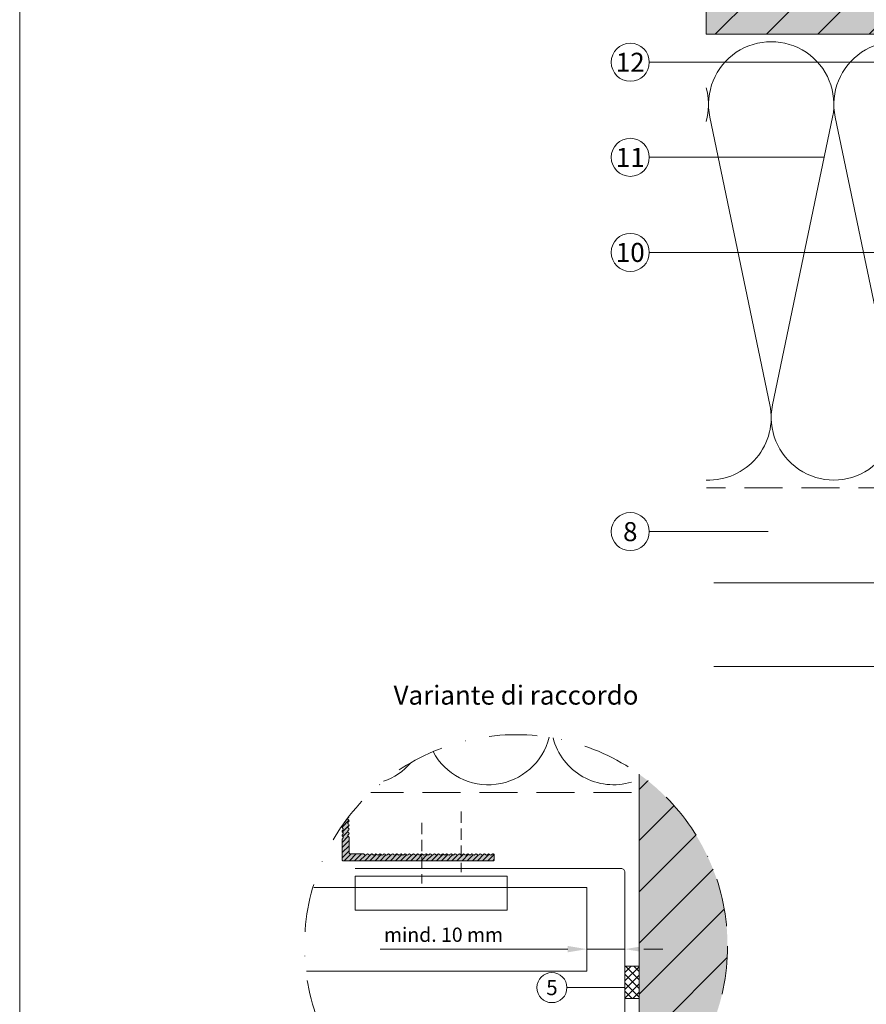
# Model space of a CAD drawing. Units: millimetres. Extents: x -4600 to 4531, y -10825 to -9724.
# Drawn here: x -1382 to -1159, y -10582 to -10323 of the extents above; entities that cross this region are included whole.
import ezdxf
from ezdxf.enums import TextEntityAlignment as Align

# ---------------------------------------------------------------- set-up
doc = ezdxf.new("R2010")
doc.units = ezdxf.units.MM
for name, pattern in [('ACDINTGL', [3, 2, -1]), ('ACDINWELD', [3, 2, -1]), ('STRICHPUNKT', [25.4, 12.7, -6.35, 0, -6.35])]:
    doc.linetypes.add(name, pattern=pattern)
doc.layers.get('Defpoints').update_dxf_attribs({"lineweight": 5})
for name, color, linetype, lineweight, true_color in [('01_PREFA-Dachprodukt', 7, 'Continuous', 13, 0xe1000f), ('02_Befestigung', 7, 'Continuous', 9, 0xff7f7f), ('02_PREFA-Zubehör', 7, 'Continuous', 15, 0xff7f7f), ('03_L-Profil', 7, 'Continuous', 9, 0x8296a0), ('03_L-Profil_schraffur', 7, 'Continuous', 9, 0xc8c8c8), ('04_Daemmung', 7, 'Continuous', 9, 0x8296a0), ('04_Trennlage', 7, 'Continuous', 13, 0x8296a0), ('04_Trennlage_Linie', 7, 'Continuous', 9, 0x8296a0), ('06_Holz_UK', 7, 'Continuous', 9, 0x8296a0), ('07_Mauerwerk', 7, 'Continuous', 9, 0x8296a0), ('07_Mauerwerkschraffur', 7, 'Continuous', 9, 0xdce6eb), ('08_Bemassung', 7, 'Continuous', 5, 0x505f69), ('10_Blattrahmen', 7, 'Continuous', 20, 0x000000), ('99_Text_3_IT', 7, 'Continuous', 5, 0x505f69)]:
    doc.layers.add(name, color=color, linetype=linetype, lineweight=lineweight, true_color=true_color)
doc.styles.add('PREFA_Standard', font='arial.ttf', dxfattribs={"height": 20})
doc.styles.get("Standard").update_dxf_attribs({"font": 'arial.ttf'})
doc.dimstyles.new('AM_ISO', dxfattribs={"dimtxt": 2, "dimasz": 2, "dimexe": 1, "dimexo": 1, "dimgap": 0.75, "dimtad": 1, "dimdsep": 46, "dimtxsty": 'Standard', "dimcen": 0, "dimclrd": 256, "dimclre": 256, "dimclrt": 256, "dimadec": 0, "dimazin": 2, "dimtp": 0.1, "dimtm": 0.1, "dimtfac": 0.71, "dimtmove": 0, "dimatfit": 3, "dimfxl": 1, "dimlwd": -1, "dimlwe": -1, "dimarcsym": 1})

# ---------------------------------------------------------------- blocks, each defined once
blk = doc.blocks.new('5')
at = {"layer": '10_Blattrahmen'}
blk.add_lwpolyline([(-3753.86, -9142.94), (-3239.36, -9142.94), (-3239.36, -8415.3), (-3753.86, -8415.3)], close=True, dxfattribs=at)
blk = doc.blocks.new('172')
at = {"layer": '04_Daemmung'}
for p, q in [((-1791.2, -9999.67), (-1806.98, -9924.04)), ((-1774.73, -9924.04), (-1790.51, -9999.67)), ((-1758.26, -9999.67), (-1774.04, -9924.04)), ((-1741.79, -9924.04), (-1757.56, -9999.67)), ((-1725.32, -9999.67), (-1741.09, -9924.04)), ((-1725.32, -9999.67), (-1741.09, -9924.04)), ((-1708.84, -9924.04), (-1724.62, -9999.67)), ((-1708.84, -9924.04), (-1724.62, -9999.67)), ((-1692.37, -9999.67), (-1708.15, -9924.04)), ((-1692.37, -9999.67), (-1708.15, -9924.04)), ((-1675.9, -9924.04), (-1691.68, -9999.67)), ((-1659.43, -9999.67), (-1675.21, -9924.04)), ((-1642.96, -9924.04), (-1658.74, -9999.67)), ((-1637.91, -9944.9), (-1642.26, -9924.04))]:
    blk.add_line(p, q, dxfattribs=at)
for points in [[(-1807.91, -9916.34, -0.118552), (-1807.67, -9924.04), (-1807.91, -9925.16)], [(-1807.91, -10019.49, 0.486676), (-1791.2, -9999.67)]]:
    blk.add_lwpolyline(points, format="xyb", dxfattribs=at)
for centre, start, end in [((-1790.85, -9920.67), 348.2165, 191.7835), ((-1757.91, -9920.67), 348.2165, 191.7835), ((-1724.97, -9920.67), 348.2165, 191.7835), ((-1724.97, -9920.67), 348.2165, 191.7835), ((-1692.03, -9920.67), 348.2165, 191.7835), ((-1692.03, -9920.67), 348.2165, 191.7835), ((-1659.08, -9920.67), 348.2165, 191.7835), ((-1626.14, -9920.67), 135.6151, 191.7835), ((-1774.38, -10003.03), 168.2165, 11.7835), ((-1741.44, -10003.03), 168.2165, 11.7835), ((-1708.5, -10003.03), 168.2165, 11.7835), ((-1708.5, -10003.03), 168.2165, 11.7835), ((-1675.55, -10003.03), 168.2165, 11.7835), ((-1642.61, -10003.03), 168.2165, 286.5793)]:
    blk.add_arc(centre, 16.47, start, end, dxfattribs=at)
blk = doc.blocks.new('176')
at = {"layer": '07_Mauerwerk'}
h = blk.add_hatch(dxfattribs=at)
h.set_pattern_fill('ANSI31', color=256, scale=3)
h.set_pattern_definition([(45, (-658.863, -7173.666), (-6.735192, 6.735192), [])])
h.paths.add_polyline_path([(-1635.91, -10096.81), (-1555.91, -10096.81), (-1555.91, -9822.2), (-1807.91, -9822.2), (-1807.91, -9902.2), (-1635.91, -9902.2)])
at = {"layer": '07_Mauerwerkschraffur'}
h = blk.add_hatch(color=256, dxfattribs=at)
h.dxf.hatch_style = 1
h.paths.add_polyline_path([(-1635.91, -10096.81), (-1555.91, -10096.81), (-1555.91, -9822.2), (-1807.91, -9822.2), (-1807.91, -9902.2), (-1635.91, -9902.2)])
at = {"layer": '06_Holz_UK'}
blk.add_lwpolyline([(-1807.91, -9822.2), (-1555.91, -9822.2), (-1555.91, -10096.81), (-1635.91, -10096.81), (-1635.91, -9902.2), (-1807.91, -9902.2)], close=True, dxfattribs=at)
blk = doc.blocks.new('177')
at = {"layer": '04_Trennlage_Linie'}
h = blk.add_hatch(dxfattribs=at)
h.set_pattern_fill('ANSI37', color=256, scale=0.5)
h.set_pattern_definition([(45, (-442.7864, -5231.8707), (-1.122532, 1.122532), []), (135, (-442.7864, -5231.8707), (-1.122532, -1.122532), [])])
h.paths.add_polyline_path([(-1639.67, -10081.09), (-1635.91, -10081.09), (-1635.91, -10072.58), (-1639.67, -10072.58)])
blk.add_lwpolyline([(-1635.91, -10072.58), (-1639.67, -10072.58), (-1639.67, -10081.09), (-1635.91, -10081.09)], close=True, dxfattribs=at)
blk = doc.blocks.new('90000')
at = {"layer": '03_L-Profil'}
h = blk.add_hatch(dxfattribs=at)
h.set_pattern_fill('ANSI31', color=256, scale=0.3)
h.set_pattern_definition([(45, (-5052.5844, -11257.5399), (-0.6735192, 0.6735192), [])])
edge = h.paths.add_edge_path()
edge.add_line((-1819.37, -9977.75), (-1819.49, -9977.88))
edge.add_arc((-1819.28, -9978.09), 0.3, 135, 225)
edge.add_line((-1819.49, -9978.3), (-1819.37, -9978.42))
edge.add_arc((-1819.58, -9978.64), 0.3, -45, 45, ccw=False)
edge.add_line((-1819.37, -9978.85), (-1819.49, -9978.97))
edge.add_arc((-1819.28, -9979.19), 0.3, 135, 225)
edge.add_line((-1819.49, -9979.4), (-1819.37, -9979.52))
edge.add_arc((-1819.58, -9979.73), 0.3, -45, 45, ccw=False)
edge.add_line((-1819.37, -9979.95), (-1819.49, -9980.07))
edge.add_arc((-1819.28, -9980.28), 0.3, 135, 225)
edge.add_line((-1819.49, -9980.49), (-1819.37, -9980.62))
edge.add_arc((-1819.58, -9980.83), 0.3, -45, 45, ccw=False)
edge.add_line((-1819.37, -9981.04), (-1819.49, -9981.17))
edge.add_arc((-1819.28, -9981.38), 0.3, 135, 180)
edge.add_line((-1819.58, -9981.38), (-1819.58, -9986.64))
edge.add_arc((-1819.28, -9986.64), 0.3, 180, 270)
edge.add_line((-1819.28, -9986.94), (-1779.88, -9986.94))
edge.add_arc((-1779.88, -9986.64), 0.3, 270, 360)
edge.add_line((-1779.58, -9986.64), (-1779.58, -9985.44))
edge.add_arc((-1779.88, -9985.44), 0.3, 0, 99.1709)
edge.add_arc((-1779.98, -9985.44), 0.3, 80.8291, 135)
edge.add_line((-1780.19, -9985.23), (-1780.31, -9985.35))
edge.add_arc((-1780.52, -9985.14), 0.3, 225, 315, ccw=False)
edge.add_line((-1780.74, -9985.35), (-1780.86, -9985.23))
edge.add_arc((-1781.07, -9985.44), 0.3, 45, 135)
edge.add_line((-1781.28, -9985.23), (-1781.41, -9985.35))
edge.add_arc((-1781.62, -9985.14), 0.3, 225, 315, ccw=False)
edge.add_line((-1781.83, -9985.35), (-1781.96, -9985.23))
edge.add_arc((-1782.17, -9985.44), 0.3, 45, 135)
edge.add_line((-1782.38, -9985.23), (-1782.51, -9985.35))
edge.add_arc((-1782.72, -9985.14), 0.3, 225, 315, ccw=False)
edge.add_line((-1782.93, -9985.35), (-1783.05, -9985.23))
edge.add_arc((-1783.27, -9985.44), 0.3, 45, 135)
edge.add_line((-1783.48, -9985.23), (-1783.6, -9985.35))
edge.add_arc((-1783.82, -9985.14), 0.3, 225, 315, ccw=False)
edge.add_line((-1784.03, -9985.35), (-1784.15, -9985.23))
edge.add_arc((-1784.36, -9985.44), 0.3, 45, 90)
edge.add_arc((-1784.36, -9985.44), 0.3, 90, 135)
edge.add_line((-1784.58, -9985.23), (-1784.7, -9985.35))
edge.add_arc((-1784.91, -9985.14), 0.3, 225, 315, ccw=False)
edge.add_line((-1785.12, -9985.35), (-1785.25, -9985.23))
edge.add_arc((-1785.46, -9985.44), 0.3, 45, 90)
edge.add_arc((-1785.46, -9985.44), 0.3, 90, 135)
edge.add_line((-1785.67, -9985.23), (-1785.8, -9985.35))
edge.add_arc((-1786.01, -9985.14), 0.3, 225, 315, ccw=False)
edge.add_line((-1786.22, -9985.35), (-1786.35, -9985.23))
edge.add_arc((-1786.56, -9985.44), 0.3, 45, 90)
edge.add_arc((-1786.56, -9985.44), 0.3, 90, 135)
edge.add_line((-1786.77, -9985.23), (-1786.89, -9985.35))
edge.add_arc((-1787.11, -9985.14), 0.3, 225, 315, ccw=False)
edge.add_line((-1787.32, -9985.35), (-1787.44, -9985.23))
edge.add_arc((-1787.65, -9985.44), 0.3, 45, 90)
edge.add_arc((-1787.65, -9985.44), 0.3, 90, 135)
edge.add_line((-1787.87, -9985.23), (-1787.99, -9985.35))
edge.add_arc((-1788.2, -9985.14), 0.3, 225, 315, ccw=False)
edge.add_line((-1788.42, -9985.35), (-1788.54, -9985.23))
edge.add_arc((-1788.75, -9985.44), 0.3, 45, 90)
edge.add_arc((-1788.75, -9985.44), 0.3, 90, 135)
edge.add_line((-1788.96, -9985.23), (-1789.09, -9985.35))
edge.add_arc((-1789.3, -9985.14), 0.3, 225, 315, ccw=False)
edge.add_line((-1789.51, -9985.35), (-1789.64, -9985.23))
edge.add_arc((-1789.85, -9985.44), 0.3, 45, 90)
edge.add_arc((-1789.85, -9985.44), 0.3, 90, 135)
edge.add_line((-1790.06, -9985.23), (-1790.19, -9985.35))
edge.add_arc((-1790.4, -9985.14), 0.3, 225, 315, ccw=False)
edge.add_line((-1790.61, -9985.35), (-1790.73, -9985.23))
edge.add_arc((-1790.95, -9985.44), 0.3, 45, 90)
edge.add_arc((-1790.95, -9985.44), 0.3, 90, 135)
edge.add_line((-1791.16, -9985.23), (-1791.28, -9985.35))
edge.add_arc((-1791.49, -9985.14), 0.3, 225, 315, ccw=False)
edge.add_line((-1791.71, -9985.35), (-1791.83, -9985.23))
edge.add_arc((-1792.04, -9985.44), 0.3, 45, 90)
edge.add_arc((-1792.04, -9985.44), 0.3, 90, 135)
edge.add_line((-1792.26, -9985.23), (-1792.38, -9985.35))
edge.add_arc((-1792.59, -9985.14), 0.3, 225, 315, ccw=False)
edge.add_line((-1792.8, -9985.35), (-1792.93, -9985.23))
edge.add_arc((-1793.14, -9985.44), 0.3, 45, 135)
edge.add_line((-1793.35, -9985.23), (-1793.48, -9985.35))
edge.add_arc((-1793.69, -9985.14), 0.3, 225, 315, ccw=False)
edge.add_line((-1793.9, -9985.35), (-1794.02, -9985.23))
edge.add_arc((-1794.24, -9985.44), 0.3, 45, 135)
edge.add_line((-1794.45, -9985.23), (-1794.57, -9985.35))
edge.add_arc((-1794.79, -9985.14), 0.3, 225, 315, ccw=False)
edge.add_line((-1795, -9985.35), (-1795.12, -9985.23))
edge.add_arc((-1795.33, -9985.44), 0.3, 45, 135)
edge.add_line((-1795.55, -9985.23), (-1795.67, -9985.35))
edge.add_arc((-1795.88, -9985.14), 0.3, 225, 315, ccw=False)
edge.add_line((-1796.09, -9985.35), (-1796.22, -9985.23))
edge.add_arc((-1796.43, -9985.44), 0.3, 45, 135)
edge.add_line((-1796.64, -9985.23), (-1796.77, -9985.35))
edge.add_arc((-1796.98, -9985.14), 0.3, 225, 315, ccw=False)
edge.add_line((-1797.19, -9985.35), (-1797.32, -9985.23))
edge.add_arc((-1797.53, -9985.44), 0.3, 45, 135)
edge.add_line((-1797.74, -9985.23), (-1797.86, -9985.35))
edge.add_arc((-1798.08, -9985.14), 0.3, 225, 315, ccw=False)
edge.add_line((-1798.29, -9985.35), (-1798.41, -9985.23))
edge.add_arc((-1798.63, -9985.44), 0.3, 45, 135)
edge.add_line((-1798.84, -9985.23), (-1798.96, -9985.35))
edge.add_arc((-1799.17, -9985.14), 0.3, 225, 315, ccw=False)
edge.add_line((-1799.39, -9985.35), (-1799.51, -9985.23))
edge.add_arc((-1799.72, -9985.44), 0.3, 45, 135)
edge.add_line((-1799.93, -9985.23), (-1800.06, -9985.35))
edge.add_arc((-1800.27, -9985.14), 0.3, 225, 315, ccw=False)
edge.add_line((-1800.48, -9985.35), (-1800.61, -9985.23))
edge.add_arc((-1800.82, -9985.44), 0.3, 45, 135)
edge.add_line((-1801.03, -9985.23), (-1801.16, -9985.35))
edge.add_arc((-1801.37, -9985.14), 0.3, 225, 315, ccw=False)
edge.add_line((-1801.58, -9985.35), (-1801.7, -9985.23))
edge.add_arc((-1801.92, -9985.44), 0.3, 45, 135)
edge.add_line((-1802.13, -9985.23), (-1802.25, -9985.35))
edge.add_arc((-1802.47, -9985.14), 0.3, 225, 315, ccw=False)
edge.add_line((-1802.68, -9985.35), (-1802.8, -9985.23))
edge.add_arc((-1803.01, -9985.44), 0.3, 45, 135)
edge.add_line((-1803.23, -9985.23), (-1803.35, -9985.35))
edge.add_arc((-1803.56, -9985.14), 0.3, 225, 315, ccw=False)
edge.add_line((-1803.77, -9985.35), (-1803.9, -9985.23))
edge.add_arc((-1804.11, -9985.44), 0.3, 45, 135)
edge.add_line((-1804.32, -9985.23), (-1804.45, -9985.35))
edge.add_arc((-1804.66, -9985.14), 0.3, 225, 315, ccw=False)
edge.add_line((-1804.87, -9985.35), (-1805, -9985.23))
edge.add_arc((-1805.21, -9985.44), 0.3, 45, 135)
edge.add_line((-1805.42, -9985.23), (-1805.54, -9985.35))
edge.add_arc((-1805.76, -9985.14), 0.3, 225, 315, ccw=False)
edge.add_line((-1805.97, -9985.35), (-1806.09, -9985.23))
edge.add_arc((-1806.3, -9985.44), 0.3, 45, 135)
edge.add_line((-1806.52, -9985.23), (-1806.64, -9985.35))
edge.add_arc((-1806.85, -9985.14), 0.3, 225, 315, ccw=False)
edge.add_line((-1807.07, -9985.35), (-1807.19, -9985.23))
edge.add_arc((-1807.4, -9985.44), 0.3, 45, 135)
edge.add_line((-1807.61, -9985.23), (-1807.74, -9985.35))
edge.add_arc((-1807.95, -9985.14), 0.3, 225, 315, ccw=False)
edge.add_line((-1808.16, -9985.35), (-1808.29, -9985.23))
edge.add_arc((-1808.5, -9985.44), 0.3, 45, 135)
edge.add_line((-1808.71, -9985.23), (-1808.84, -9985.35))
edge.add_arc((-1809.05, -9985.14), 0.3, 225, 315, ccw=False)
edge.add_line((-1809.26, -9985.35), (-1809.38, -9985.23))
edge.add_arc((-1809.6, -9985.44), 0.3, 45, 135)
edge.add_line((-1809.81, -9985.23), (-1809.93, -9985.35))
edge.add_arc((-1810.14, -9985.14), 0.3, 225, 315, ccw=False)
edge.add_line((-1810.36, -9985.35), (-1810.48, -9985.23))
edge.add_arc((-1810.69, -9985.44), 0.3, 45, 135)
edge.add_line((-1810.91, -9985.23), (-1811.03, -9985.35))
edge.add_arc((-1811.24, -9985.14), 0.3, 225, 315, ccw=False)
edge.add_line((-1811.45, -9985.35), (-1811.58, -9985.23))
edge.add_arc((-1811.79, -9985.44), 0.3, 45, 135)
edge.add_line((-1812, -9985.23), (-1812.13, -9985.35))
edge.add_arc((-1812.34, -9985.14), 0.3, 225, 315, ccw=False)
edge.add_line((-1812.55, -9985.35), (-1812.67, -9985.23))
edge.add_arc((-1812.89, -9985.44), 0.3, 45, 135)
edge.add_line((-1813.1, -9985.23), (-1813.22, -9985.35))
edge.add_arc((-1813.44, -9985.14), 0.3, 225, 315, ccw=False)
edge.add_line((-1813.65, -9985.35), (-1813.77, -9985.23))
edge.add_arc((-1813.98, -9985.44), 0.3, 45, 90)
edge.add_line((-1813.98, -9985.14), (-1817.48, -9985.14))
edge.add_arc((-1817.48, -9984.84), 0.3, 180, 270, ccw=False)
edge.add_line((-1817.78, -9984.84), (-1817.78, -9980.83))
edge.add_arc((-1818.08, -9980.83), 0.3, 0, 45)
edge.add_line((-1817.87, -9980.62), (-1817.99, -9980.49))
edge.add_arc((-1817.78, -9980.28), 0.3, 135, 225, ccw=False)
edge.add_line((-1817.99, -9980.07), (-1817.87, -9979.95))
edge.add_arc((-1818.08, -9979.73), 0.3, 315, 405)
edge.add_line((-1817.87, -9979.52), (-1817.99, -9979.4))
edge.add_arc((-1817.78, -9979.19), 0.3, 135, 225, ccw=False)
edge.add_line((-1817.99, -9978.97), (-1817.87, -9978.85))
edge.add_arc((-1818.08, -9978.64), 0.3, 315, 405)
edge.add_line((-1817.87, -9978.42), (-1817.99, -9978.3))
edge.add_arc((-1817.78, -9978.09), 0.3, 135, 225, ccw=False)
edge.add_line((-1817.99, -9977.88), (-1817.87, -9977.75))
edge.add_arc((-1818.08, -9977.54), 0.3, 315, 405)
edge.add_line((-1817.87, -9977.33), (-1817.99, -9977.2))
edge.add_arc((-1817.78, -9976.99), 0.3, 135, 225, ccw=False)
edge.add_line((-1817.99, -9976.78), (-1817.87, -9976.65))
edge.add_arc((-1818.08, -9976.44), 0.3, 315, 405)
edge.add_line((-1817.87, -9976.23), (-1817.99, -9976.11))
edge.add_arc((-1817.78, -9975.89), 0.3, 135, 225, ccw=False)
edge.add_line((-1817.99, -9975.68), (-1817.87, -9975.56))
edge.add_arc((-1818.08, -9975.35), 0.3, 315, 374.8821)
edge.add_arc((-1773.87, -10009.39), 55.61, 142.1579, 144.8405)
edge.add_arc((-1819.58, -9977.54), 0.3, -45, 36.4664, ccw=False)
at = {"layer": '03_L-Profil_schraffur'}
h = blk.add_hatch(color=256, dxfattribs=at)
h.dxf.hatch_style = 1
edge = h.paths.add_edge_path()
edge.add_line((-1819.37, -9977.75), (-1819.49, -9977.88))
edge.add_arc((-1819.28, -9978.09), 0.3, 135, 225)
edge.add_line((-1819.49, -9978.3), (-1819.37, -9978.42))
edge.add_arc((-1819.58, -9978.64), 0.3, -45, 45, ccw=False)
edge.add_line((-1819.37, -9978.85), (-1819.49, -9978.97))
edge.add_arc((-1819.28, -9979.19), 0.3, 135, 225)
edge.add_line((-1819.49, -9979.4), (-1819.37, -9979.52))
edge.add_arc((-1819.58, -9979.73), 0.3, -45, 45, ccw=False)
edge.add_line((-1819.37, -9979.95), (-1819.49, -9980.07))
edge.add_arc((-1819.28, -9980.28), 0.3, 135, 225)
edge.add_line((-1819.49, -9980.49), (-1819.37, -9980.62))
edge.add_arc((-1819.58, -9980.83), 0.3, -45, 45, ccw=False)
edge.add_line((-1819.37, -9981.04), (-1819.49, -9981.17))
edge.add_arc((-1819.28, -9981.38), 0.3, 135, 180)
edge.add_line((-1819.58, -9981.38), (-1819.58, -9986.64))
edge.add_arc((-1819.28, -9986.64), 0.3, 180, 270)
edge.add_line((-1819.28, -9986.94), (-1779.88, -9986.94))
edge.add_arc((-1779.88, -9986.64), 0.3, 270, 360)
edge.add_line((-1779.58, -9986.64), (-1779.58, -9985.44))
edge.add_arc((-1779.88, -9985.44), 0.3, 0, 99.1709)
edge.add_arc((-1779.98, -9985.44), 0.3, 80.8291, 135)
edge.add_line((-1780.19, -9985.23), (-1780.31, -9985.35))
edge.add_arc((-1780.52, -9985.14), 0.3, 225, 315, ccw=False)
edge.add_line((-1780.74, -9985.35), (-1780.86, -9985.23))
edge.add_arc((-1781.07, -9985.44), 0.3, 45, 135)
edge.add_line((-1781.28, -9985.23), (-1781.41, -9985.35))
edge.add_arc((-1781.62, -9985.14), 0.3, 225, 315, ccw=False)
edge.add_line((-1781.83, -9985.35), (-1781.96, -9985.23))
edge.add_arc((-1782.17, -9985.44), 0.3, 45, 135)
edge.add_line((-1782.38, -9985.23), (-1782.51, -9985.35))
edge.add_arc((-1782.72, -9985.14), 0.3, 225, 315, ccw=False)
edge.add_line((-1782.93, -9985.35), (-1783.05, -9985.23))
edge.add_arc((-1783.27, -9985.44), 0.3, 45, 135)
edge.add_line((-1783.48, -9985.23), (-1783.6, -9985.35))
edge.add_arc((-1783.82, -9985.14), 0.3, 225, 315, ccw=False)
edge.add_line((-1784.03, -9985.35), (-1784.15, -9985.23))
edge.add_arc((-1784.36, -9985.44), 0.3, 45, 90)
edge.add_arc((-1784.36, -9985.44), 0.3, 90, 135)
edge.add_line((-1784.58, -9985.23), (-1784.7, -9985.35))
edge.add_arc((-1784.91, -9985.14), 0.3, 225, 315, ccw=False)
edge.add_line((-1785.12, -9985.35), (-1785.25, -9985.23))
edge.add_arc((-1785.46, -9985.44), 0.3, 45, 90)
edge.add_arc((-1785.46, -9985.44), 0.3, 90, 135)
edge.add_line((-1785.67, -9985.23), (-1785.8, -9985.35))
edge.add_arc((-1786.01, -9985.14), 0.3, 225, 315, ccw=False)
edge.add_line((-1786.22, -9985.35), (-1786.35, -9985.23))
edge.add_arc((-1786.56, -9985.44), 0.3, 45, 90)
edge.add_arc((-1786.56, -9985.44), 0.3, 90, 135)
edge.add_line((-1786.77, -9985.23), (-1786.89, -9985.35))
edge.add_arc((-1787.11, -9985.14), 0.3, 225, 315, ccw=False)
edge.add_line((-1787.32, -9985.35), (-1787.44, -9985.23))
edge.add_arc((-1787.65, -9985.44), 0.3, 45, 90)
edge.add_arc((-1787.65, -9985.44), 0.3, 90, 135)
edge.add_line((-1787.87, -9985.23), (-1787.99, -9985.35))
edge.add_arc((-1788.2, -9985.14), 0.3, 225, 315, ccw=False)
edge.add_line((-1788.42, -9985.35), (-1788.54, -9985.23))
edge.add_arc((-1788.75, -9985.44), 0.3, 45, 90)
edge.add_arc((-1788.75, -9985.44), 0.3, 90, 135)
edge.add_line((-1788.96, -9985.23), (-1789.09, -9985.35))
edge.add_arc((-1789.3, -9985.14), 0.3, 225, 315, ccw=False)
edge.add_line((-1789.51, -9985.35), (-1789.64, -9985.23))
edge.add_arc((-1789.85, -9985.44), 0.3, 45, 90)
edge.add_arc((-1789.85, -9985.44), 0.3, 90, 135)
edge.add_line((-1790.06, -9985.23), (-1790.19, -9985.35))
edge.add_arc((-1790.4, -9985.14), 0.3, 225, 315, ccw=False)
edge.add_line((-1790.61, -9985.35), (-1790.73, -9985.23))
edge.add_arc((-1790.95, -9985.44), 0.3, 45, 90)
edge.add_arc((-1790.95, -9985.44), 0.3, 90, 135)
edge.add_line((-1791.16, -9985.23), (-1791.28, -9985.35))
edge.add_arc((-1791.49, -9985.14), 0.3, 225, 315, ccw=False)
edge.add_line((-1791.71, -9985.35), (-1791.83, -9985.23))
edge.add_arc((-1792.04, -9985.44), 0.3, 45, 90)
edge.add_arc((-1792.04, -9985.44), 0.3, 90, 135)
edge.add_line((-1792.26, -9985.23), (-1792.38, -9985.35))
edge.add_arc((-1792.59, -9985.14), 0.3, 225, 315, ccw=False)
edge.add_line((-1792.8, -9985.35), (-1792.93, -9985.23))
edge.add_arc((-1793.14, -9985.44), 0.3, 45, 135)
edge.add_line((-1793.35, -9985.23), (-1793.48, -9985.35))
edge.add_arc((-1793.69, -9985.14), 0.3, 225, 315, ccw=False)
edge.add_line((-1793.9, -9985.35), (-1794.02, -9985.23))
edge.add_arc((-1794.24, -9985.44), 0.3, 45, 135)
edge.add_line((-1794.45, -9985.23), (-1794.57, -9985.35))
edge.add_arc((-1794.79, -9985.14), 0.3, 225, 315, ccw=False)
edge.add_line((-1795, -9985.35), (-1795.12, -9985.23))
edge.add_arc((-1795.33, -9985.44), 0.3, 45, 135)
edge.add_line((-1795.55, -9985.23), (-1795.67, -9985.35))
edge.add_arc((-1795.88, -9985.14), 0.3, 225, 315, ccw=False)
edge.add_line((-1796.09, -9985.35), (-1796.22, -9985.23))
edge.add_arc((-1796.43, -9985.44), 0.3, 45, 135)
edge.add_line((-1796.64, -9985.23), (-1796.77, -9985.35))
edge.add_arc((-1796.98, -9985.14), 0.3, 225, 315, ccw=False)
edge.add_line((-1797.19, -9985.35), (-1797.32, -9985.23))
edge.add_arc((-1797.53, -9985.44), 0.3, 45, 135)
edge.add_line((-1797.74, -9985.23), (-1797.86, -9985.35))
edge.add_arc((-1798.08, -9985.14), 0.3, 225, 315, ccw=False)
edge.add_line((-1798.29, -9985.35), (-1798.41, -9985.23))
edge.add_arc((-1798.63, -9985.44), 0.3, 45, 135)
edge.add_line((-1798.84, -9985.23), (-1798.96, -9985.35))
edge.add_arc((-1799.17, -9985.14), 0.3, 225, 315, ccw=False)
edge.add_line((-1799.39, -9985.35), (-1799.51, -9985.23))
edge.add_arc((-1799.72, -9985.44), 0.3, 45, 135)
edge.add_line((-1799.93, -9985.23), (-1800.06, -9985.35))
edge.add_arc((-1800.27, -9985.14), 0.3, 225, 315, ccw=False)
edge.add_line((-1800.48, -9985.35), (-1800.61, -9985.23))
edge.add_arc((-1800.82, -9985.44), 0.3, 45, 135)
edge.add_line((-1801.03, -9985.23), (-1801.16, -9985.35))
edge.add_arc((-1801.37, -9985.14), 0.3, 225, 315, ccw=False)
edge.add_line((-1801.58, -9985.35), (-1801.7, -9985.23))
edge.add_arc((-1801.92, -9985.44), 0.3, 45, 135)
edge.add_line((-1802.13, -9985.23), (-1802.25, -9985.35))
edge.add_arc((-1802.47, -9985.14), 0.3, 225, 315, ccw=False)
edge.add_line((-1802.68, -9985.35), (-1802.8, -9985.23))
edge.add_arc((-1803.01, -9985.44), 0.3, 45, 135)
edge.add_line((-1803.23, -9985.23), (-1803.35, -9985.35))
edge.add_arc((-1803.56, -9985.14), 0.3, 225, 315, ccw=False)
edge.add_line((-1803.77, -9985.35), (-1803.9, -9985.23))
edge.add_arc((-1804.11, -9985.44), 0.3, 45, 135)
edge.add_line((-1804.32, -9985.23), (-1804.45, -9985.35))
edge.add_arc((-1804.66, -9985.14), 0.3, 225, 315, ccw=False)
edge.add_line((-1804.87, -9985.35), (-1805, -9985.23))
edge.add_arc((-1805.21, -9985.44), 0.3, 45, 135)
edge.add_line((-1805.42, -9985.23), (-1805.54, -9985.35))
edge.add_arc((-1805.76, -9985.14), 0.3, 225, 315, ccw=False)
edge.add_line((-1805.97, -9985.35), (-1806.09, -9985.23))
edge.add_arc((-1806.3, -9985.44), 0.3, 45, 135)
edge.add_line((-1806.52, -9985.23), (-1806.64, -9985.35))
edge.add_arc((-1806.85, -9985.14), 0.3, 225, 315, ccw=False)
edge.add_line((-1807.07, -9985.35), (-1807.19, -9985.23))
edge.add_arc((-1807.4, -9985.44), 0.3, 45, 135)
edge.add_line((-1807.61, -9985.23), (-1807.74, -9985.35))
edge.add_arc((-1807.95, -9985.14), 0.3, 225, 315, ccw=False)
edge.add_line((-1808.16, -9985.35), (-1808.29, -9985.23))
edge.add_arc((-1808.5, -9985.44), 0.3, 45, 135)
edge.add_line((-1808.71, -9985.23), (-1808.84, -9985.35))
edge.add_arc((-1809.05, -9985.14), 0.3, 225, 315, ccw=False)
edge.add_line((-1809.26, -9985.35), (-1809.38, -9985.23))
edge.add_arc((-1809.6, -9985.44), 0.3, 45, 135)
edge.add_line((-1809.81, -9985.23), (-1809.93, -9985.35))
edge.add_arc((-1810.14, -9985.14), 0.3, 225, 315, ccw=False)
edge.add_line((-1810.36, -9985.35), (-1810.48, -9985.23))
edge.add_arc((-1810.69, -9985.44), 0.3, 45, 135)
edge.add_line((-1810.91, -9985.23), (-1811.03, -9985.35))
edge.add_arc((-1811.24, -9985.14), 0.3, 225, 315, ccw=False)
edge.add_line((-1811.45, -9985.35), (-1811.58, -9985.23))
edge.add_arc((-1811.79, -9985.44), 0.3, 45, 135)
edge.add_line((-1812, -9985.23), (-1812.13, -9985.35))
edge.add_arc((-1812.34, -9985.14), 0.3, 225, 315, ccw=False)
edge.add_line((-1812.55, -9985.35), (-1812.67, -9985.23))
edge.add_arc((-1812.89, -9985.44), 0.3, 45, 135)
edge.add_line((-1813.1, -9985.23), (-1813.22, -9985.35))
edge.add_arc((-1813.44, -9985.14), 0.3, 225, 315, ccw=False)
edge.add_line((-1813.65, -9985.35), (-1813.77, -9985.23))
edge.add_arc((-1813.98, -9985.44), 0.3, 45, 90)
edge.add_line((-1813.98, -9985.14), (-1817.48, -9985.14))
edge.add_arc((-1817.48, -9984.84), 0.3, 180, 270, ccw=False)
edge.add_line((-1817.78, -9984.84), (-1817.78, -9980.83))
edge.add_arc((-1818.08, -9980.83), 0.3, 0, 45)
edge.add_line((-1817.87, -9980.62), (-1817.99, -9980.49))
edge.add_arc((-1817.78, -9980.28), 0.3, 135, 225, ccw=False)
edge.add_line((-1817.99, -9980.07), (-1817.87, -9979.95))
edge.add_arc((-1818.08, -9979.73), 0.3, 315, 405)
edge.add_line((-1817.87, -9979.52), (-1817.99, -9979.4))
edge.add_arc((-1817.78, -9979.19), 0.3, 135, 225, ccw=False)
edge.add_line((-1817.99, -9978.97), (-1817.87, -9978.85))
edge.add_arc((-1818.08, -9978.64), 0.3, 315, 405)
edge.add_line((-1817.87, -9978.42), (-1817.99, -9978.3))
edge.add_arc((-1817.78, -9978.09), 0.3, 135, 225, ccw=False)
edge.add_line((-1817.99, -9977.88), (-1817.87, -9977.75))
edge.add_arc((-1818.08, -9977.54), 0.3, 315, 405)
edge.add_line((-1817.87, -9977.33), (-1817.99, -9977.2))
edge.add_arc((-1817.78, -9976.99), 0.3, 135, 225, ccw=False)
edge.add_line((-1817.99, -9976.78), (-1817.87, -9976.65))
edge.add_arc((-1818.08, -9976.44), 0.3, 315, 405)
edge.add_line((-1817.87, -9976.23), (-1817.99, -9976.11))
edge.add_arc((-1817.78, -9975.89), 0.3, 135, 225, ccw=False)
edge.add_line((-1817.99, -9975.68), (-1817.87, -9975.56))
edge.add_arc((-1818.08, -9975.35), 0.3, 315, 374.8821)
edge.add_arc((-1773.87, -10009.39), 55.61, 142.1579, 144.8405)
edge.add_arc((-1819.58, -9977.54), 0.3, -45, 36.4664, ccw=False)
at = {"layer": '03_L-Profil', "flags": 128}
blk.add_lwpolyline([(-1817.79, -9975.27, -0.267398), (-1817.87, -9975.56), (-1817.99, -9975.68, 0.414214), (-1817.99, -9976.11), (-1817.87, -9976.23, -0.414214), (-1817.87, -9976.65), (-1817.99, -9976.78, 0.414214), (-1817.99, -9977.2), (-1817.87, -9977.33, -0.414214), (-1817.87, -9977.75), (-1817.99, -9977.88, 0.414214), (-1817.99, -9978.3), (-1817.87, -9978.42, -0.414214), (-1817.87, -9978.85), (-1817.99, -9978.97, 0.414214), (-1817.99, -9979.4), (-1817.87, -9979.52, -0.414214), (-1817.87, -9979.95), (-1817.99, -9980.07, 0.414214), (-1817.99, -9980.49), (-1817.87, -9980.62, -0.198912), (-1817.78, -9980.83), (-1817.78, -9984.84, 0.414214), (-1817.48, -9985.14), (-1813.98, -9985.14, -0.198912), (-1813.77, -9985.23), (-1813.65, -9985.35, 0.414214), (-1813.22, -9985.35), (-1813.1, -9985.23, -0.414214), (-1812.67, -9985.23), (-1812.55, -9985.35, 0.414214), (-1812.13, -9985.35), (-1812, -9985.23, -0.414214), (-1811.58, -9985.23), (-1811.45, -9985.35, 0.414214), (-1811.03, -9985.35), (-1810.91, -9985.23, -0.414214), (-1810.48, -9985.23), (-1810.36, -9985.35, 0.414214), (-1809.93, -9985.35), (-1809.81, -9985.23, -0.414214), (-1809.38, -9985.23), (-1809.26, -9985.35, 0.414214), (-1808.84, -9985.35), (-1808.71, -9985.23, -0.414214), (-1808.29, -9985.23), (-1808.16, -9985.35, 0.414214), (-1807.74, -9985.35), (-1807.61, -9985.23, -0.414214), (-1807.19, -9985.23), (-1807.07, -9985.35, 0.414214), (-1806.64, -9985.35), (-1806.52, -9985.23, -0.414214), (-1806.09, -9985.23), (-1805.97, -9985.35, 0.414214), (-1805.54, -9985.35), (-1805.42, -9985.23, -0.414214), (-1805, -9985.23), (-1804.87, -9985.35, 0.414214), (-1804.45, -9985.35), (-1804.32, -9985.23, -0.414214), (-1803.9, -9985.23), (-1803.77, -9985.35, 0.414214), (-1803.35, -9985.35), (-1803.23, -9985.23, -0.414214), (-1802.8, -9985.23), (-1802.68, -9985.35, 0.414214), (-1802.25, -9985.35), (-1802.13, -9985.23, -0.414214), (-1801.7, -9985.23), (-1801.58, -9985.35, 0.414214), (-1801.16, -9985.35), (-1801.03, -9985.23, -0.414214), (-1800.61, -9985.23), (-1800.48, -9985.35, 0.414214), (-1800.06, -9985.35), (-1799.93, -9985.23, -0.414214), (-1799.51, -9985.23), (-1799.39, -9985.35, 0.414214), (-1798.96, -9985.35), (-1798.84, -9985.23, -0.414214), (-1798.41, -9985.23), (-1798.29, -9985.35, 0.414214), (-1797.86, -9985.35), (-1797.74, -9985.23, -0.414214), (-1797.32, -9985.23), (-1797.19, -9985.35, 0.414214), (-1796.77, -9985.35), (-1796.64, -9985.23, -0.414214), (-1796.22, -9985.23), (-1796.09, -9985.35, 0.414214), (-1795.67, -9985.35), (-1795.55, -9985.23, -0.414214), (-1795.12, -9985.23), (-1795, -9985.35, 0.414214), (-1794.57, -9985.35), (-1794.45, -9985.23, -0.414214), (-1794.02, -9985.23), (-1793.9, -9985.35, 0.414214), (-1793.48, -9985.35), (-1793.35, -9985.23, -0.414214), (-1792.93, -9985.23), (-1792.8, -9985.35, 0.414214), (-1792.38, -9985.35), (-1792.26, -9985.23, -0.198912), (-1792.04, -9985.14, -0.198912), (-1791.83, -9985.23), (-1791.71, -9985.35, 0.414214), (-1791.28, -9985.35), (-1791.16, -9985.23, -0.198912), (-1790.95, -9985.14, -0.198912), (-1790.73, -9985.23), (-1790.61, -9985.35, 0.414214), (-1790.19, -9985.35), (-1790.06, -9985.23, -0.198912), (-1789.85, -9985.14, -0.198912), (-1789.64, -9985.23), (-1789.51, -9985.35, 0.414214), (-1789.09, -9985.35), (-1788.96, -9985.23, -0.198912), (-1788.75, -9985.14, -0.198912), (-1788.54, -9985.23), (-1788.42, -9985.35, 0.414214), (-1787.99, -9985.35), (-1787.87, -9985.23, -0.198912), (-1787.65, -9985.14, -0.198912), (-1787.44, -9985.23), (-1787.32, -9985.35, 0.414214), (-1786.89, -9985.35), (-1786.77, -9985.23, -0.198912), (-1786.56, -9985.14, -0.198912), (-1786.35, -9985.23), (-1786.22, -9985.35, 0.414214), (-1785.8, -9985.35), (-1785.67, -9985.23, -0.198912), (-1785.46, -9985.14, -0.198912), (-1785.25, -9985.23), (-1785.12, -9985.35, 0.414214), (-1784.7, -9985.35), (-1784.58, -9985.23, -0.198912), (-1784.36, -9985.14, -0.198912), (-1784.15, -9985.23), (-1784.03, -9985.35, 0.414214), (-1783.6, -9985.35), (-1783.48, -9985.23, -0.414214), (-1783.05, -9985.23), (-1782.93, -9985.35, 0.414214), (-1782.51, -9985.35), (-1782.38, -9985.23, -0.414214), (-1781.96, -9985.23), (-1781.83, -9985.35, 0.414214), (-1781.41, -9985.35), (-1781.28, -9985.23, -0.414214), (-1780.86, -9985.23), (-1780.74, -9985.35, 0.414214), (-1780.31, -9985.35), (-1780.19, -9985.23, -0.198912), (-1779.98, -9985.14), (-1779.88, -9985.14, -0.414214), (-1779.58, -9985.44), (-1779.58, -9986.64, -0.414214), (-1779.88, -9986.94), (-1819.28, -9986.94, -0.414214), (-1819.58, -9986.64), (-1819.58, -9981.38, -0.198912), (-1819.49, -9981.17), (-1819.37, -9981.04, 0.414214), (-1819.37, -9980.62), (-1819.49, -9980.49, -0.414214), (-1819.49, -9980.07), (-1819.37, -9979.95, 0.414214), (-1819.37, -9979.52), (-1819.49, -9979.4, -0.414214), (-1819.49, -9978.97), (-1819.37, -9978.85, 0.414214), (-1819.37, -9978.42), (-1819.49, -9978.3, -0.414214), (-1819.49, -9977.88), (-1819.37, -9977.75, 0.371233), (-1819.34, -9977.36, 0.371233)], format="xyb", dxfattribs=at)
blk = doc.blocks.new('90001')
at = {"layer": '07_Mauerwerk'}
h = blk.add_hatch(dxfattribs=at)
h.set_pattern_fill('ANSI31', color=256, scale=3)
h.set_pattern_definition([(45, (-764.451, -7121.105), (-6.735192, 6.735192), [])])
edge = h.paths.add_edge_path()
edge.add_arc((-1773.87, -10009.39), 55.61, 321.1749, 414.4002)
edge.add_line((-1741.5, -9964.17), (-1741.5, -10044.25))
edge.add_line((-1741.5, -10044.25), (-1730.55, -10044.25))
at = {"layer": '07_Mauerwerkschraffur'}
h = blk.add_hatch(color=256, dxfattribs=at)
h.dxf.hatch_style = 1
edge = h.paths.add_edge_path()
edge.add_arc((-1773.87, -10009.39), 55.61, 321.1749, 414.4002)
edge.add_line((-1741.5, -9964.17), (-1741.5, -10044.25))
edge.add_line((-1741.5, -10044.25), (-1730.55, -10044.25))
at = {"layer": '06_Holz_UK'}
blk.add_lwpolyline([(-1730.55, -10044.25), (-1741.5, -10044.25), (-1741.5, -9964.17)], dxfattribs=at)
blk = doc.blocks.new('*D430')
at = {"layer": '08_Bemassung', "ltscale": 1.5, "transparency": 16777216}
for p, q in [((-1232.71, -10570.9), (-1232.71, -10565.13)), ((-1222.71, -10565.42), (-1222.71, -10565.13)), ((-1237.71, -10567.63), (-1287.07, -10567.63)), ((-1222.71, -10567.63), (-1232.71, -10567.63)), ((-1217.71, -10567.63), (-1212.71, -10567.63))]:
    blk.add_line(p, q, dxfattribs=at)
for points in [[(-1237.71, -10566.8), (-1237.71, -10568.46), (-1232.71, -10567.63)], [(-1217.71, -10566.8), (-1217.71, -10568.46), (-1222.71, -10567.63)]]:
    blk.add_solid(points, dxfattribs=at)
at = {"layer": 'Defpoints', "color": 0, "ltscale": 1.5, "transparency": 16777216}
for p in [(-1222.71, -10567.63), (-1222.71, -10567.92), (-1232.71, -10573.4)]:
    blk.add_point(p, dxfattribs=at)
at = {"layer": '08_Bemassung', "ltscale": 1.5, "transparency": 16777216, "insert": (-1270.4, -10563.84), "char_height": 3.75, "attachment_point": 5}
blk.add_mtext('\\A1;mind. 10 mm', dxfattribs=at)

msp = doc.modelspace()

# ---------------------------------------------------------------- linework, layer by layer
at = {"layer": '01_PREFA-Dachprodukt'}
for points in [[(-1199.293, -10471.291), (-1043.058, -10471.291), (-1043.058, -10493.291), (-1199.293, -10493.291)], [(-1304.511, -10551.401), (-1232.712, -10551.401), (-1232.712, -10573.401), (-1306.431, -10573.401)]]:
    msp.add_lwpolyline(points, dxfattribs=at)
at = {"layer": '02_Befestigung', "linetype": 'ACDINWELD', "ltscale": 1.5}
for points in [[(-1265.723, -10531.401), (-1265.723, -10547.401)], [(-1276.123, -10534.401), (-1276.123, -10550.401)]]:
    msp.add_lwpolyline(points, dxfattribs=at)
at = {"layer": '02_Befestigung'}
msp.add_lwpolyline([(-1293.664, -10557.401), (-1253.664, -10557.401), (-1253.664, -10548.401), (-1293.664, -10548.401)], close=True, dxfattribs=at)
at = {"layer": '02_PREFA-Zubehör'}
msp.add_lwpolyline([(-1220.961, -10589.307), (-1223.4, -10596.405, -0.4142136), (-1224.671, -10597.026), (-1224.671, -10597.026, -0.4142136), (-1225.292, -10595.755), (-1222.712, -10588.247), (-1222.712, -10547.401, 0.4142136), (-1223.712, -10546.401), (-1293.664, -10546.401)], format="xyb", dxfattribs=at)
at = {"layer": '04_Daemmung'}
for centre, start, end in [((-1258.595, -10507.93), 208.08857, 345.98013), ((-1225.652, -10507.93), 194.63903, 286.57932), ((-1291.538, -10507.93), 289.03194, 319.59837), ((-1291.538, -10507.93), 289.03194, 319.59837)]:
    msp.add_arc(centre, 16.471, start, end, dxfattribs=at)
at = {"layer": '04_Trennlage', "linetype": 'ACDINTGL', "ltscale": 5}
for p, q in [((-1031.298, -10446.291), (-1201.294, -10446.291)), ((-1220.952, -10526.401), (-1289.495, -10526.401))]:
    msp.add_line(p, q, dxfattribs=at)
at = {"layer": '08_Bemassung'}
for p, q in [((-1216.293, -10334.405), (-1153.952, -10334.401)), ((-1216.293, -10359.403), (-1170.323, -10359.4)), ((-1216.293, -10384.401), (-1110.379, -10384.396)), ((-1216.293, -10457.833), (-1185.058, -10457.829)), ((-1237.945, -10577.759), (-1222.712, -10577.759))]:
    msp.add_line(p, q, dxfattribs=at)
for centre, radius in [((-1221.293, -10334.405), 5), ((-1221.293, -10359.403), 5), ((-1221.293, -10384.401), 5), ((-1221.293, -10457.833), 5), ((-1241.889, -10577.759), 3.944)]:
    msp.add_circle(centre, radius, dxfattribs=at)
at = {"layer": '08_Bemassung', "linetype": 'STRICHPUNKT'}
msp.add_circle((-1251.325, -10566.846), 55.612, dxfattribs=at)

# ---------------------------------------------------------------- block references
for name, p in [('5', (2372.038, -1682.186)), ('90001', (522.547, -557.46)), ('90000', (522.547, -557.46)), ('177', (416.959, -499.531))]:
    msp.add_blockref(name, p)
at = {"layer": '04_Daemmung'}
msp.add_blockref('172', (606.613, -424.789), dxfattribs=at)
at = {"layer": '07_Mauerwerk'}
msp.add_blockref('176', (606.613, -424.789), dxfattribs=at)

# ---------------------------------------------------------------- texts
at = {"layer": '08_Bemassung', "style": 'PREFA_Standard'}
for s, height, p in [('12', 5, (-1221.293, -10334.412)), ('11', 5, (-1221.293, -10359.41)), ('10', 5, (-1221.293, -10384.408)), ('8', 5, (-1221.293, -10457.84)), ('5', 3.944, (-1241.889, -10577.759))]:
    msp.add_text(s, height=height, dxfattribs=at).set_placement(p, align=Align.MIDDLE_CENTER)
at = {"layer": '99_Text_3_IT', "style": 'PREFA_Standard'}
msp.add_text('Variante di raccordo', height=5.00001, dxfattribs=at).set_placement((-1251.325, -10500.836), align=Align.MIDDLE_CENTER)

# ---------------------------------------------------------------- dimensions: what is measured, and where the dimension line sits
at = {"layer": '08_Bemassung', "ltscale": 1.5}
dim = msp.add_linear_dim(base=(-1222.712, -10567.63), p1=(-1232.712, -10573.401), p2=(-1222.712, -10567.917), text='mind. <> mm', dimstyle='AM_ISO', override={"dimscale": 2.5, "dimtxt": 1.5, "dimtp": 0, "dimtm": 0, "dimtfac": 1, "dimtdec": 0, "dimtolj": 1, "dimtzin": 0}, dxfattribs=at)
dim.commit()
dim.dimension.update_dxf_attribs({"geometry": '*D430', "text_midpoint": (-1270.401, -10567.63), "dimtype": 160})

doc.saveas('drawing.dxf')
